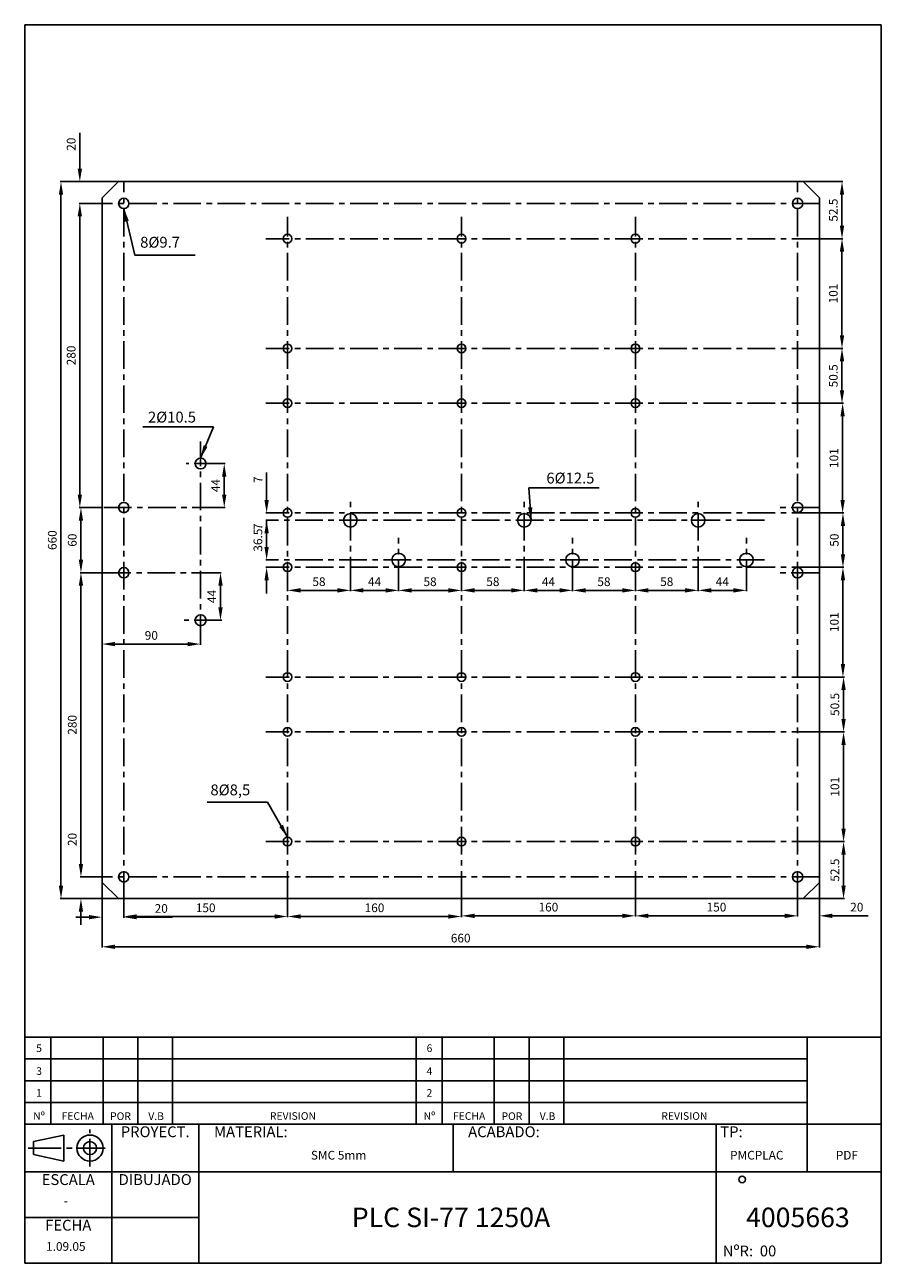
# Model space of a CAD drawing. Extents: x -5616 to 550, y -1507 to 1801.
# Drawn here: x -4615 to -4418, y -296 to -11 of the extents above; entities that cross this region are included whole.
import ezdxf
from ezdxf.enums import TextEntityAlignment as Align

# ---------------------------------------------------------------- set-up
doc = ezdxf.new("R2010")
doc.units = 0
doc.header["$MEASUREMENT"] = 0
doc.header["$PDSIZE"] = -1
doc.linetypes.add('CENTER', pattern=[10.16, 6.35, -1.27, 1.27, -1.27])
doc.layers.get('0').update_dxf_attribs({"linetype": 'CONTINUOUS'})
doc.layers.get('DEFPOINTS').update_dxf_attribs({"linetype": 'CONTINUOUS'})
for name, color, linetype in [('COTES', 2, 'CONTINUOUS'), ('DIBUIX', 7, 'CONTINUOUS'), ('EIXOS', 3, 'CENTER')]:
    doc.layers.add(name, color=color, linetype=linetype)
doc.styles.add('ROMANS', font='romans')
doc.dimstyles.get("Standard").update_dxf_attribs({"dimtxt": 0.18, "dimasz": 0.18, "dimexe": 0.18, "dimexo": 0.0625, "dimgap": 0.09, "dimtad": 0, "dimtih": 1, "dimtoh": 1, "dimdec": 4, "dimzin": 0, "dimtxsty": 'STANDARD', "dimcen": 0.09, "dimazin": 3, "dimtfac": 1, "dimtdec": 4, "dimtofl": 0, "dimtmove": 0, "dimatfit": 3, "dimtolj": 1, "dimtzin": 0})

# ---------------------------------------------------------------- blocks, each defined once
blk = doc.blocks.new('*D129')
at = {"color": 0, "linetype": 'BYBLOCK'}
for p, q in [((-4432.29, -98.47), (-4426.82, -98.47)), ((-4427, -120.72), (-4427, -101.47)), ((-4432.29, -123.72), (-4426.82, -123.72))]:
    blk.add_line(p, q, dxfattribs=at)
for points in [[(-4427.5, -101.47), (-4426.5, -101.47), (-4427, -98.47)], [(-4427.5, -120.72), (-4426.5, -120.72), (-4427, -123.72)]]:
    blk.add_solid(points, dxfattribs=at)
at = {"layer": 'DEFPOINTS', "color": 0, "linetype": 'BYBLOCK'}
for p in [(-4432.35, -98.47), (-4427, -98.47), (-4432.35, -123.72)]:
    blk.add_point(p, dxfattribs=at)
at = {"color": 0, "linetype": 'BYBLOCK', "insert": (-4429, -111.1), "char_height": 2, "attachment_point": 5, "rotation": 90, "style": 'ROMANS'}
blk.add_mtext('\\A1;101', dxfattribs=at)
blk = doc.blocks.new('*D122')
at = {"color": 0, "linetype": 'BYBLOCK'}
for p, q in [((-4569.74, -112.35), (-4569.06, -112.35)), ((-4569.24, -119.47), (-4569.24, -115.35)), ((-4570.19, -122.47), (-4569.06, -122.47))]:
    blk.add_line(p, q, dxfattribs=at)
for points in [[(-4569.74, -115.35), (-4568.74, -115.35), (-4569.24, -112.35)], [(-4569.74, -119.47), (-4568.74, -119.47), (-4569.24, -122.47)]]:
    blk.add_solid(points, dxfattribs=at)
at = {"layer": 'DEFPOINTS', "color": 0, "linetype": 'BYBLOCK'}
for p in [(-4569.8, -112.35), (-4569.24, -112.35), (-4570.25, -122.47)]:
    blk.add_point(p, dxfattribs=at)
at = {"color": 0, "linetype": 'BYBLOCK', "insert": (-4571.24, -117.41), "char_height": 2, "attachment_point": 5, "rotation": 90, "style": 'ROMANS'}
blk.add_mtext('\\A1;44', dxfattribs=at)
blk = doc.blocks.new('*D120')
at = {"color": 0, "linetype": 'BYBLOCK'}
for p, q in [((-4593.66, -47.47), (-4606.97, -47.47)), ((-4606.79, -209.47), (-4606.79, -50.47)), ((-4593.66, -212.47), (-4606.97, -212.47))]:
    blk.add_line(p, q, dxfattribs=at)
for points in [[(-4607.29, -50.47), (-4606.29, -50.47), (-4606.79, -47.47)], [(-4607.29, -209.47), (-4606.29, -209.47), (-4606.79, -212.47)]]:
    blk.add_solid(points, dxfattribs=at)
at = {"layer": 'DEFPOINTS', "color": 0, "linetype": 'BYBLOCK'}
for p in [(-4606.79, -47.47), (-4593.6, -47.47), (-4593.6, -212.47)]:
    blk.add_point(p, dxfattribs=at)
at = {"color": 0, "linetype": 'BYBLOCK', "insert": (-4608.79, -129.97), "char_height": 2, "attachment_point": 5, "rotation": 90, "style": 'ROMANS'}
blk.add_mtext('\\A1;660', dxfattribs=at)
blk = doc.blocks.new('*D118')
at = {"color": 0, "linetype": 'BYBLOCK'}
for p, q in [((-4597.41, -52.47), (-4602.63, -52.47)), ((-4602.45, -119.47), (-4602.45, -55.47)), ((-4597.41, -122.47), (-4602.63, -122.47))]:
    blk.add_line(p, q, dxfattribs=at)
for points in [[(-4602.95, -55.47), (-4601.95, -55.47), (-4602.45, -52.47)], [(-4602.95, -119.47), (-4601.95, -119.47), (-4602.45, -122.47)]]:
    blk.add_solid(points, dxfattribs=at)
at = {"layer": 'DEFPOINTS', "color": 0, "linetype": 'BYBLOCK'}
for p in [(-4602.45, -52.47), (-4597.35, -52.47), (-4597.35, -122.47)]:
    blk.add_point(p, dxfattribs=at)
at = {"color": 0, "linetype": 'BYBLOCK', "insert": (-4604.45, -87.47), "char_height": 2, "attachment_point": 5, "rotation": 90, "style": 'ROMANS'}
blk.add_mtext('\\A1;280', dxfattribs=at)
blk = doc.blocks.new('*D124')
at = {"color": 0, "linetype": 'BYBLOCK'}
for p, q in [((-4432.29, -199.35), (-4426.6, -199.35)), ((-4426.78, -209.47), (-4426.78, -202.35)), ((-4436.04, -212.47), (-4426.6, -212.47))]:
    blk.add_line(p, q, dxfattribs=at)
for points in [[(-4427.28, -202.35), (-4426.28, -202.35), (-4426.78, -199.35)], [(-4427.28, -209.47), (-4426.28, -209.47), (-4426.78, -212.47)]]:
    blk.add_solid(points, dxfattribs=at)
at = {"layer": 'DEFPOINTS', "color": 0, "linetype": 'BYBLOCK'}
for p in [(-4432.35, -199.35), (-4426.78, -199.35), (-4436.1, -212.47)]:
    blk.add_point(p, dxfattribs=at)
at = {"color": 0, "linetype": 'BYBLOCK', "insert": (-4428.78, -205.91), "char_height": 2, "attachment_point": 5, "rotation": 90, "style": 'ROMANS'}
blk.add_mtext('\\A1;52.5', dxfattribs=at)
blk = doc.blocks.new('*D114')
at = {"color": 0, "linetype": 'BYBLOCK'}
for p, q in [((-4597.35, -208.78), (-4597.35, -223.73)), ((-4432.35, -208.78), (-4432.35, -223.73)), ((-4435.35, -223.55), (-4594.35, -223.55))]:
    blk.add_line(p, q, dxfattribs=at)
for points in [[(-4594.35, -223.05), (-4594.35, -224.05), (-4597.35, -223.55)], [(-4435.35, -223.05), (-4435.35, -224.05), (-4432.35, -223.55)]]:
    blk.add_solid(points, dxfattribs=at)
at = {"layer": 'DEFPOINTS', "color": 0, "linetype": 'BYBLOCK'}
for p in [(-4597.35, -208.72), (-4432.35, -208.72), (-4597.35, -223.55)]:
    blk.add_point(p, dxfattribs=at)
at = {"color": 0, "linetype": 'BYBLOCK', "insert": (-4514.85, -221.55), "char_height": 2, "attachment_point": 5, "style": 'ROMANS'}
blk.add_mtext('\\A1;660', dxfattribs=at)
blk = doc.blocks.new('*D113')
at = {"color": 0, "linetype": 'BYBLOCK'}
for p, q in [((-4432.35, -208.78), (-4432.35, -216.61)), ((-4437.35, -212.53), (-4437.35, -216.61)), ((-4440.35, -216.43), (-4443.35, -216.43)), ((-4429.35, -216.43), (-4421.11, -216.43))]:
    blk.add_line(p, q, dxfattribs=at)
for points in [[(-4440.35, -215.93), (-4440.35, -216.93), (-4437.35, -216.43)], [(-4429.35, -215.93), (-4429.35, -216.93), (-4432.35, -216.43)]]:
    blk.add_solid(points, dxfattribs=at)
at = {"layer": 'DEFPOINTS', "color": 0, "linetype": 'BYBLOCK'}
for p in [(-4432.35, -208.72), (-4437.35, -212.47), (-4432.35, -216.43)]:
    blk.add_point(p, dxfattribs=at)
at = {"color": 0, "linetype": 'BYBLOCK', "insert": (-4423.73, -214.43), "char_height": 2, "attachment_point": 5, "style": 'ROMANS'}
blk.add_mtext('\\A1;20', dxfattribs=at)
blk = doc.blocks.new('*D137')
at = {"color": 0, "linetype": 'BYBLOCK'}
for p, q in [((-4554.67, -137.28), (-4554.67, -141.71)), ((-4551.67, -141.53), (-4543.22, -141.53)), ((-4540.22, -140.24), (-4540.22, -141.71))]:
    blk.add_line(p, q, dxfattribs=at)
for points in [[(-4551.67, -141.03), (-4551.67, -142.03), (-4554.67, -141.53)], [(-4543.22, -141.03), (-4543.22, -142.03), (-4540.22, -141.53)]]:
    blk.add_solid(points, dxfattribs=at)
at = {"layer": 'DEFPOINTS', "color": 0, "linetype": 'BYBLOCK'}
for p in [(-4554.67, -137.22), (-4540.22, -140.18), (-4540.22, -141.53)]:
    blk.add_point(p, dxfattribs=at)
at = {"color": 0, "linetype": 'BYBLOCK', "insert": (-4547.45, -139.53), "char_height": 2, "attachment_point": 5, "style": 'ROMANS'}
blk.add_mtext('\\A1;58', dxfattribs=at)
blk = doc.blocks.new('*D110')
at = {"color": 0, "linetype": 'BYBLOCK'}
for p, q in [((-4554.67, -212.53), (-4554.67, -216.76)), ((-4514.67, -212.53), (-4514.67, -216.76)), ((-4551.67, -216.58), (-4517.67, -216.58))]:
    blk.add_line(p, q, dxfattribs=at)
for points in [[(-4551.67, -216.08), (-4551.67, -217.08), (-4554.67, -216.58)], [(-4517.67, -216.08), (-4517.67, -217.08), (-4514.67, -216.58)]]:
    blk.add_solid(points, dxfattribs=at)
at = {"layer": 'DEFPOINTS', "color": 0, "linetype": 'BYBLOCK'}
for p in [(-4554.67, -212.47), (-4514.67, -212.47), (-4514.67, -216.58)]:
    blk.add_point(p, dxfattribs=at)
at = {"color": 0, "linetype": 'BYBLOCK', "insert": (-4534.67, -214.58), "char_height": 2, "attachment_point": 5, "style": 'ROMANS'}
blk.add_mtext('\\A1;160', dxfattribs=at)
blk = doc.blocks.new('*D116')
at = {"color": 0, "linetype": 'BYBLOCK'}
for p, q in [((-4597.41, -137.47), (-4602.38, -137.47)), ((-4602.2, -204.47), (-4602.2, -140.47)), ((-4597.41, -207.47), (-4602.38, -207.47))]:
    blk.add_line(p, q, dxfattribs=at)
for points in [[(-4602.7, -140.47), (-4601.7, -140.47), (-4602.2, -137.47)], [(-4602.7, -204.47), (-4601.7, -204.47), (-4602.2, -207.47)]]:
    blk.add_solid(points, dxfattribs=at)
at = {"layer": 'DEFPOINTS', "color": 0, "linetype": 'BYBLOCK'}
for p in [(-4602.2, -137.47), (-4597.35, -137.47), (-4597.35, -207.47)]:
    blk.add_point(p, dxfattribs=at)
at = {"color": 0, "linetype": 'BYBLOCK', "insert": (-4604.2, -172.47), "char_height": 2, "attachment_point": 5, "rotation": 90, "style": 'ROMANS'}
blk.add_mtext('\\A1;280', dxfattribs=at)
blk = doc.blocks.new('*D109')
at = {"color": 0, "linetype": 'BYBLOCK'}
for p, q in [((-4592.35, -212.53), (-4592.35, -216.76)), ((-4554.67, -212.53), (-4554.67, -216.76)), ((-4589.35, -216.58), (-4557.67, -216.58))]:
    blk.add_line(p, q, dxfattribs=at)
for points in [[(-4589.35, -216.08), (-4589.35, -217.08), (-4592.35, -216.58)], [(-4557.67, -216.08), (-4557.67, -217.08), (-4554.67, -216.58)]]:
    blk.add_solid(points, dxfattribs=at)
at = {"layer": 'DEFPOINTS', "color": 0, "linetype": 'BYBLOCK'}
for p in [(-4592.35, -212.47), (-4554.67, -212.47), (-4554.67, -216.58)]:
    blk.add_point(p, dxfattribs=at)
at = {"color": 0, "linetype": 'BYBLOCK', "insert": (-4573.51, -214.58), "char_height": 2, "attachment_point": 5, "style": 'ROMANS'}
blk.add_mtext('\\A1;150', dxfattribs=at)
blk = doc.blocks.new('*D115')
at = {"color": 0, "linetype": 'BYBLOCK'}
for p, q in [((-4602.2, -204.47), (-4602.2, -196.23)), ((-4597.41, -207.47), (-4602.38, -207.47)), ((-4593.66, -212.47), (-4602.38, -212.47)), ((-4602.2, -215.47), (-4602.2, -218.47))]:
    blk.add_line(p, q, dxfattribs=at)
for points in [[(-4602.7, -204.47), (-4601.7, -204.47), (-4602.2, -207.47)], [(-4602.7, -215.47), (-4601.7, -215.47), (-4602.2, -212.47)]]:
    blk.add_solid(points, dxfattribs=at)
at = {"layer": 'DEFPOINTS', "color": 0, "linetype": 'BYBLOCK'}
for p in [(-4602.2, -207.47), (-4597.35, -207.47), (-4593.6, -212.47)]:
    blk.add_point(p, dxfattribs=at)
at = {"color": 0, "linetype": 'BYBLOCK', "insert": (-4604.2, -198.85), "char_height": 2, "attachment_point": 5, "rotation": 90, "style": 'ROMANS'}
blk.add_mtext('\\A1;20', dxfattribs=at)
blk = doc.blocks.new('*D108')
at = {"color": 0, "linetype": 'BYBLOCK'}
for p, q in [((-4597.35, -208.78), (-4597.35, -216.91)), ((-4592.35, -212.53), (-4592.35, -216.91)), ((-4600.35, -216.73), (-4603.35, -216.73)), ((-4589.35, -216.73), (-4581.11, -216.73))]:
    blk.add_line(p, q, dxfattribs=at)
for points in [[(-4600.35, -216.23), (-4600.35, -217.23), (-4597.35, -216.73)], [(-4589.35, -216.23), (-4589.35, -217.23), (-4592.35, -216.73)]]:
    blk.add_solid(points, dxfattribs=at)
at = {"layer": 'DEFPOINTS', "color": 0, "linetype": 'BYBLOCK'}
for p in [(-4597.35, -208.72), (-4592.35, -212.47), (-4592.35, -216.73)]:
    blk.add_point(p, dxfattribs=at)
at = {"color": 0, "linetype": 'BYBLOCK', "insert": (-4583.73, -214.73), "char_height": 2, "attachment_point": 5, "style": 'ROMANS'}
blk.add_mtext('\\A1;20', dxfattribs=at)
blk = doc.blocks.new('*D123')
at = {"color": 0, "linetype": 'BYBLOCK'}
for p, q in [((-4597.35, -137.53), (-4597.35, -154.07)), ((-4594.35, -153.89), (-4577.67, -153.89)), ((-4574.67, -153.64), (-4574.67, -154.07))]:
    blk.add_line(p, q, dxfattribs=at)
for points in [[(-4594.35, -153.39), (-4594.35, -154.39), (-4597.35, -153.89)], [(-4577.67, -153.39), (-4577.67, -154.39), (-4574.67, -153.89)]]:
    blk.add_solid(points, dxfattribs=at)
at = {"layer": 'DEFPOINTS', "color": 0, "linetype": 'BYBLOCK'}
for p in [(-4597.35, -137.47), (-4574.67, -153.58), (-4574.67, -153.89)]:
    blk.add_point(p, dxfattribs=at)
at = {"color": 0, "linetype": 'BYBLOCK', "insert": (-4586.01, -151.89), "char_height": 2, "attachment_point": 5, "style": 'ROMANS'}
blk.add_mtext('\\A1;90', dxfattribs=at)
blk = doc.blocks.new('*D121')
at = {"color": 0, "linetype": 'BYBLOCK'}
for p, q in [((-4570.33, -137.47), (-4569.92, -137.47)), ((-4570.1, -145.41), (-4570.1, -140.47)), ((-4569.86, -148.41), (-4570.28, -148.41))]:
    blk.add_line(p, q, dxfattribs=at)
for points in [[(-4570.6, -140.47), (-4569.6, -140.47), (-4570.1, -137.47)], [(-4570.6, -145.41), (-4569.6, -145.41), (-4570.1, -148.41)]]:
    blk.add_solid(points, dxfattribs=at)
at = {"layer": 'DEFPOINTS', "color": 0, "linetype": 'BYBLOCK'}
for p in [(-4570.39, -137.47), (-4570.1, -137.47), (-4569.8, -148.41)]:
    blk.add_point(p, dxfattribs=at)
at = {"color": 0, "linetype": 'BYBLOCK', "insert": (-4572.1, -142.94), "char_height": 2, "attachment_point": 5, "rotation": 90, "style": 'ROMANS'}
blk.add_mtext('\\A1;44', dxfattribs=at)
blk = doc.blocks.new('*D117')
at = {"color": 0, "linetype": 'BYBLOCK'}
for p, q in [((-4597.41, -122.47), (-4602.38, -122.47)), ((-4602.2, -134.47), (-4602.2, -125.47)), ((-4597.41, -137.47), (-4602.38, -137.47))]:
    blk.add_line(p, q, dxfattribs=at)
for points in [[(-4602.7, -125.47), (-4601.7, -125.47), (-4602.2, -122.47)], [(-4602.7, -134.47), (-4601.7, -134.47), (-4602.2, -137.47)]]:
    blk.add_solid(points, dxfattribs=at)
at = {"layer": 'DEFPOINTS', "color": 0, "linetype": 'BYBLOCK'}
for p in [(-4602.2, -122.47), (-4597.35, -122.47), (-4597.35, -137.47)]:
    blk.add_point(p, dxfattribs=at)
at = {"color": 0, "linetype": 'BYBLOCK', "insert": (-4604.2, -129.97), "char_height": 2, "attachment_point": 5, "rotation": 90, "style": 'ROMANS'}
blk.add_mtext('\\A1;60', dxfattribs=at)
blk = doc.blocks.new('*D134')
at = {"color": 0, "linetype": 'BYBLOCK'}
for p, q in [((-4557.43, -125.41), (-4559.67, -125.41)), ((-4559.49, -131.53), (-4559.49, -128.41)), ((-4556.95, -134.53), (-4559.67, -134.53))]:
    blk.add_line(p, q, dxfattribs=at)
for points in [[(-4559.99, -128.41), (-4558.99, -128.41), (-4559.49, -125.41)], [(-4559.99, -131.53), (-4558.99, -131.53), (-4559.49, -134.53)]]:
    blk.add_solid(points, dxfattribs=at)
at = {"layer": 'DEFPOINTS', "color": 0, "linetype": 'BYBLOCK'}
for p in [(-4559.49, -125.41), (-4557.37, -125.41), (-4556.89, -134.53)]:
    blk.add_point(p, dxfattribs=at)
at = {"color": 0, "linetype": 'BYBLOCK', "insert": (-4561.49, -129.97), "char_height": 2, "attachment_point": 5, "rotation": 90, "style": 'ROMANS'}
blk.add_mtext('\\A1;36.5', dxfattribs=at)
blk = doc.blocks.new('*D133')
at = {"color": 0, "linetype": 'BYBLOCK'}
for p, q in [((-4559.49, -131.53), (-4559.49, -125.2)), ((-4556.95, -134.53), (-4559.67, -134.53)), ((-4557, -136.22), (-4559.67, -136.22)), ((-4559.49, -139.22), (-4559.49, -142.22))]:
    blk.add_line(p, q, dxfattribs=at)
for points in [[(-4559.99, -131.53), (-4558.99, -131.53), (-4559.49, -134.53)], [(-4559.99, -139.22), (-4558.99, -139.22), (-4559.49, -136.22)]]:
    blk.add_solid(points, dxfattribs=at)
at = {"layer": 'DEFPOINTS', "color": 0, "linetype": 'BYBLOCK'}
for p in [(-4559.49, -134.53), (-4556.94, -136.22), (-4556.89, -134.53)]:
    blk.add_point(p, dxfattribs=at)
at = {"color": 0, "linetype": 'BYBLOCK', "insert": (-4561.49, -126.87), "char_height": 2, "attachment_point": 5, "rotation": 90, "style": 'ROMANS'}
blk.add_mtext('\\A1;7', dxfattribs=at)
blk = doc.blocks.new('*D135')
at = {"color": 0, "linetype": 'BYBLOCK'}
for p, q in [((-4559.49, -120.72), (-4559.49, -114.39)), ((-4557.38, -123.72), (-4559.67, -123.72)), ((-4557.43, -125.41), (-4559.67, -125.41)), ((-4559.49, -128.41), (-4559.49, -131.41))]:
    blk.add_line(p, q, dxfattribs=at)
for points in [[(-4559.99, -120.72), (-4558.99, -120.72), (-4559.49, -123.72)], [(-4559.99, -128.41), (-4558.99, -128.41), (-4559.49, -125.41)]]:
    blk.add_solid(points, dxfattribs=at)
at = {"layer": 'DEFPOINTS', "color": 0, "linetype": 'BYBLOCK'}
for p in [(-4559.49, -123.72), (-4557.32, -123.72), (-4557.37, -125.41)]:
    blk.add_point(p, dxfattribs=at)
at = {"color": 0, "linetype": 'BYBLOCK', "insert": (-4561.49, -116.05), "char_height": 2, "attachment_point": 5, "rotation": 90, "style": 'ROMANS'}
blk.add_mtext('\\A1;7', dxfattribs=at)
blk = doc.blocks.new('*D111')
at = {"color": 0, "linetype": 'BYBLOCK'}
for p, q in [((-4514.67, -212.53), (-4514.67, -216.61)), ((-4474.67, -212.53), (-4474.67, -216.61)), ((-4511.67, -216.43), (-4477.67, -216.43))]:
    blk.add_line(p, q, dxfattribs=at)
for points in [[(-4511.67, -215.93), (-4511.67, -216.93), (-4514.67, -216.43)], [(-4477.67, -215.93), (-4477.67, -216.93), (-4474.67, -216.43)]]:
    blk.add_solid(points, dxfattribs=at)
at = {"layer": 'DEFPOINTS', "color": 0, "linetype": 'BYBLOCK'}
for p in [(-4514.67, -212.47), (-4474.67, -212.47), (-4474.67, -216.43)]:
    blk.add_point(p, dxfattribs=at)
at = {"color": 0, "linetype": 'BYBLOCK', "insert": (-4494.67, -214.43), "char_height": 2, "attachment_point": 5, "style": 'ROMANS'}
blk.add_mtext('\\A1;160', dxfattribs=at)
blk = doc.blocks.new('*D112')
at = {"color": 0, "linetype": 'BYBLOCK'}
for p, q in [((-4474.67, -212.53), (-4474.67, -216.61)), ((-4437.35, -212.53), (-4437.35, -216.61)), ((-4471.67, -216.43), (-4440.35, -216.43))]:
    blk.add_line(p, q, dxfattribs=at)
for points in [[(-4471.67, -215.93), (-4471.67, -216.93), (-4474.67, -216.43)], [(-4440.35, -215.93), (-4440.35, -216.93), (-4437.35, -216.43)]]:
    blk.add_solid(points, dxfattribs=at)
at = {"layer": 'DEFPOINTS', "color": 0, "linetype": 'BYBLOCK'}
for p in [(-4474.67, -212.47), (-4437.35, -212.47), (-4437.35, -216.43)]:
    blk.add_point(p, dxfattribs=at)
at = {"color": 0, "linetype": 'BYBLOCK', "insert": (-4456.01, -214.43), "char_height": 2, "attachment_point": 5, "style": 'ROMANS'}
blk.add_mtext('\\A1;150', dxfattribs=at)
blk = doc.blocks.new('*D140')
at = {"color": 0, "linetype": 'BYBLOCK'}
for p, q in [((-4500.22, -140.24), (-4500.22, -141.71)), ((-4497.22, -141.53), (-4492.12, -141.53)), ((-4489.12, -140.93), (-4489.12, -141.71))]:
    blk.add_line(p, q, dxfattribs=at)
for points in [[(-4497.22, -141.03), (-4497.22, -142.03), (-4500.22, -141.53)], [(-4492.12, -141.03), (-4492.12, -142.03), (-4489.12, -141.53)]]:
    blk.add_solid(points, dxfattribs=at)
at = {"layer": 'DEFPOINTS', "color": 0, "linetype": 'BYBLOCK'}
for p in [(-4500.22, -140.18), (-4489.12, -140.87), (-4489.12, -141.53)]:
    blk.add_point(p, dxfattribs=at)
at = {"color": 0, "linetype": 'BYBLOCK', "insert": (-4494.67, -139.53), "char_height": 2, "attachment_point": 5, "style": 'ROMANS'}
blk.add_mtext('\\A1;44', dxfattribs=at)
blk = doc.blocks.new('*D138')
at = {"color": 0, "linetype": 'BYBLOCK'}
for p, q in [((-4514.67, -137.28), (-4514.67, -141.72)), ((-4529.12, -140.93), (-4529.12, -141.72)), ((-4526.12, -141.54), (-4517.67, -141.54))]:
    blk.add_line(p, q, dxfattribs=at)
for points in [[(-4526.12, -141.04), (-4526.12, -142.04), (-4529.12, -141.54)], [(-4517.67, -141.04), (-4517.67, -142.04), (-4514.67, -141.54)]]:
    blk.add_solid(points, dxfattribs=at)
at = {"layer": 'DEFPOINTS', "color": 0, "linetype": 'BYBLOCK'}
for p in [(-4514.67, -137.22), (-4529.12, -140.87), (-4514.67, -141.54)]:
    blk.add_point(p, dxfattribs=at)
at = {"color": 0, "linetype": 'BYBLOCK', "insert": (-4521.9, -139.54), "char_height": 2, "attachment_point": 5, "style": 'ROMANS'}
blk.add_mtext('\\A1;58', dxfattribs=at)
blk = doc.blocks.new('*D136')
at = {"color": 0, "linetype": 'BYBLOCK'}
for p, q in [((-4540.22, -140.24), (-4540.22, -141.71)), ((-4537.22, -141.53), (-4532.12, -141.53)), ((-4529.12, -140.93), (-4529.12, -141.71))]:
    blk.add_line(p, q, dxfattribs=at)
for points in [[(-4537.22, -141.03), (-4537.22, -142.03), (-4540.22, -141.53)], [(-4532.12, -141.03), (-4532.12, -142.03), (-4529.12, -141.53)]]:
    blk.add_solid(points, dxfattribs=at)
at = {"layer": 'DEFPOINTS', "color": 0, "linetype": 'BYBLOCK'}
for p in [(-4540.22, -140.18), (-4529.12, -140.87), (-4529.12, -141.53)]:
    blk.add_point(p, dxfattribs=at)
at = {"color": 0, "linetype": 'BYBLOCK', "insert": (-4534.67, -139.53), "char_height": 2, "attachment_point": 5, "style": 'ROMANS'}
blk.add_mtext('\\A1;44', dxfattribs=at)
blk = doc.blocks.new('*D141')
at = {"color": 0, "linetype": 'BYBLOCK'}
for p, q in [((-4514.67, -137.28), (-4514.67, -141.71)), ((-4511.67, -141.53), (-4503.22, -141.53)), ((-4500.22, -140.24), (-4500.22, -141.71))]:
    blk.add_line(p, q, dxfattribs=at)
for points in [[(-4511.67, -141.03), (-4511.67, -142.03), (-4514.67, -141.53)], [(-4503.22, -141.03), (-4503.22, -142.03), (-4500.22, -141.53)]]:
    blk.add_solid(points, dxfattribs=at)
at = {"layer": 'DEFPOINTS', "color": 0, "linetype": 'BYBLOCK'}
for p in [(-4514.67, -137.22), (-4500.22, -140.18), (-4500.22, -141.53)]:
    blk.add_point(p, dxfattribs=at)
at = {"color": 0, "linetype": 'BYBLOCK', "insert": (-4507.45, -139.53), "char_height": 2, "attachment_point": 5, "style": 'ROMANS'}
blk.add_mtext('\\A1;58', dxfattribs=at)
blk = doc.blocks.new('*D143')
at = {"color": 0, "linetype": 'BYBLOCK'}
for p, q in [((-4474.67, -137.28), (-4474.67, -141.71)), ((-4471.67, -141.53), (-4463.22, -141.53)), ((-4460.22, -140.24), (-4460.22, -141.71))]:
    blk.add_line(p, q, dxfattribs=at)
for points in [[(-4471.67, -141.03), (-4471.67, -142.03), (-4474.67, -141.53)], [(-4463.22, -141.03), (-4463.22, -142.03), (-4460.22, -141.53)]]:
    blk.add_solid(points, dxfattribs=at)
at = {"layer": 'DEFPOINTS', "color": 0, "linetype": 'BYBLOCK'}
for p in [(-4474.67, -137.22), (-4460.22, -140.18), (-4460.22, -141.53)]:
    blk.add_point(p, dxfattribs=at)
at = {"color": 0, "linetype": 'BYBLOCK', "insert": (-4467.45, -139.53), "char_height": 2, "attachment_point": 5, "style": 'ROMANS'}
blk.add_mtext('\\A1;58', dxfattribs=at)
blk = doc.blocks.new('*D139')
at = {"color": 0, "linetype": 'BYBLOCK'}
for p, q in [((-4474.67, -137.28), (-4474.67, -141.72)), ((-4489.12, -140.93), (-4489.12, -141.72)), ((-4486.12, -141.54), (-4477.67, -141.54))]:
    blk.add_line(p, q, dxfattribs=at)
for points in [[(-4486.12, -141.04), (-4486.12, -142.04), (-4489.12, -141.54)], [(-4477.67, -141.04), (-4477.67, -142.04), (-4474.67, -141.54)]]:
    blk.add_solid(points, dxfattribs=at)
at = {"layer": 'DEFPOINTS', "color": 0, "linetype": 'BYBLOCK'}
for p in [(-4474.67, -137.22), (-4489.12, -140.87), (-4474.67, -141.54)]:
    blk.add_point(p, dxfattribs=at)
at = {"color": 0, "linetype": 'BYBLOCK', "insert": (-4481.9, -139.54), "char_height": 2, "attachment_point": 5, "style": 'ROMANS'}
blk.add_mtext('\\A1;58', dxfattribs=at)
blk = doc.blocks.new('*D142')
at = {"color": 0, "linetype": 'BYBLOCK'}
for p, q in [((-4460.22, -140.24), (-4460.22, -141.71)), ((-4457.22, -141.53), (-4452.12, -141.53)), ((-4449.12, -140.93), (-4449.12, -141.71))]:
    blk.add_line(p, q, dxfattribs=at)
for points in [[(-4457.22, -141.03), (-4457.22, -142.03), (-4460.22, -141.53)], [(-4452.12, -141.03), (-4452.12, -142.03), (-4449.12, -141.53)]]:
    blk.add_solid(points, dxfattribs=at)
at = {"layer": 'DEFPOINTS', "color": 0, "linetype": 'BYBLOCK'}
for p in [(-4460.22, -140.18), (-4449.12, -140.87), (-4449.12, -141.53)]:
    blk.add_point(p, dxfattribs=at)
at = {"color": 0, "linetype": 'BYBLOCK', "insert": (-4454.67, -139.53), "char_height": 2, "attachment_point": 5, "style": 'ROMANS'}
blk.add_mtext('\\A1;44', dxfattribs=at)
blk = doc.blocks.new('*D125')
at = {"color": 0, "linetype": 'BYBLOCK'}
for p, q in [((-4432.29, -174.1), (-4426.6, -174.1)), ((-4426.78, -196.35), (-4426.78, -177.1)), ((-4432.29, -199.35), (-4426.6, -199.35))]:
    blk.add_line(p, q, dxfattribs=at)
for points in [[(-4427.28, -177.1), (-4426.28, -177.1), (-4426.78, -174.1)], [(-4427.28, -196.35), (-4426.28, -196.35), (-4426.78, -199.35)]]:
    blk.add_solid(points, dxfattribs=at)
at = {"layer": 'DEFPOINTS', "color": 0, "linetype": 'BYBLOCK'}
for p in [(-4432.35, -174.1), (-4426.78, -174.1), (-4432.35, -199.35)]:
    blk.add_point(p, dxfattribs=at)
at = {"color": 0, "linetype": 'BYBLOCK', "insert": (-4428.78, -186.72), "char_height": 2, "attachment_point": 5, "rotation": 90, "style": 'ROMANS'}
blk.add_mtext('\\A1;101', dxfattribs=at)
blk = doc.blocks.new('*D127')
at = {"color": 0, "linetype": 'BYBLOCK'}
for p, q in [((-4432.29, -136.22), (-4426.74, -136.22)), ((-4426.92, -158.47), (-4426.92, -139.22)), ((-4432.29, -161.47), (-4426.74, -161.47))]:
    blk.add_line(p, q, dxfattribs=at)
for points in [[(-4427.42, -139.22), (-4426.42, -139.22), (-4426.92, -136.22)], [(-4427.42, -158.47), (-4426.42, -158.47), (-4426.92, -161.47)]]:
    blk.add_solid(points, dxfattribs=at)
at = {"layer": 'DEFPOINTS', "color": 0, "linetype": 'BYBLOCK'}
for p in [(-4432.35, -136.22), (-4426.92, -136.22), (-4432.35, -161.47)]:
    blk.add_point(p, dxfattribs=at)
at = {"color": 0, "linetype": 'BYBLOCK', "insert": (-4428.92, -148.85), "char_height": 2, "attachment_point": 5, "rotation": 90, "style": 'ROMANS'}
blk.add_mtext('\\A1;101', dxfattribs=at)
blk = doc.blocks.new('*D126')
at = {"color": 0, "linetype": 'BYBLOCK'}
for p, q in [((-4432.29, -161.47), (-4426.6, -161.47)), ((-4426.78, -171.1), (-4426.78, -164.47)), ((-4432.29, -174.1), (-4426.6, -174.1))]:
    blk.add_line(p, q, dxfattribs=at)
for points in [[(-4427.28, -164.47), (-4426.28, -164.47), (-4426.78, -161.47)], [(-4427.28, -171.1), (-4426.28, -171.1), (-4426.78, -174.1)]]:
    blk.add_solid(points, dxfattribs=at)
at = {"layer": 'DEFPOINTS', "color": 0, "linetype": 'BYBLOCK'}
for p in [(-4432.35, -161.47), (-4426.78, -161.47), (-4432.35, -174.1)]:
    blk.add_point(p, dxfattribs=at)
at = {"color": 0, "linetype": 'BYBLOCK', "insert": (-4428.78, -167.78), "char_height": 2, "attachment_point": 5, "rotation": 90, "style": 'ROMANS'}
blk.add_mtext('\\A1;50.5', dxfattribs=at)
blk = doc.blocks.new('*D128')
at = {"color": 0, "linetype": 'BYBLOCK'}
for p, q in [((-4432.29, -123.72), (-4426.74, -123.72)), ((-4426.92, -133.22), (-4426.92, -126.72)), ((-4432.29, -136.22), (-4426.74, -136.22))]:
    blk.add_line(p, q, dxfattribs=at)
for points in [[(-4427.42, -126.72), (-4426.42, -126.72), (-4426.92, -123.72)], [(-4427.42, -133.22), (-4426.42, -133.22), (-4426.92, -136.22)]]:
    blk.add_solid(points, dxfattribs=at)
at = {"layer": 'DEFPOINTS', "color": 0, "linetype": 'BYBLOCK'}
for p in [(-4432.35, -123.72), (-4426.92, -123.72), (-4432.35, -136.22)]:
    blk.add_point(p, dxfattribs=at)
at = {"color": 0, "linetype": 'BYBLOCK', "insert": (-4428.92, -129.97), "char_height": 2, "attachment_point": 5, "rotation": 90, "style": 'ROMANS'}
blk.add_mtext('\\A1;50', dxfattribs=at)
blk = doc.blocks.new('*D132')
at = {"color": 0, "linetype": 'BYBLOCK'}
for p, q in [((-4436.04, -47.47), (-4426.96, -47.47)), ((-4427.14, -57.6), (-4427.14, -50.47)), ((-4432.29, -60.6), (-4426.96, -60.6))]:
    blk.add_line(p, q, dxfattribs=at)
for points in [[(-4427.64, -50.47), (-4426.64, -50.47), (-4427.14, -47.47)], [(-4427.64, -57.6), (-4426.64, -57.6), (-4427.14, -60.6)]]:
    blk.add_solid(points, dxfattribs=at)
at = {"layer": 'DEFPOINTS', "color": 0, "linetype": 'BYBLOCK'}
for p in [(-4436.1, -47.47), (-4427.14, -47.47), (-4432.35, -60.6)]:
    blk.add_point(p, dxfattribs=at)
at = {"color": 0, "linetype": 'BYBLOCK', "insert": (-4429.14, -54.03), "char_height": 2, "attachment_point": 5, "rotation": 90, "style": 'ROMANS'}
blk.add_mtext('\\A1;52.5', dxfattribs=at)
blk = doc.blocks.new('*D119')
at = {"color": 0, "linetype": 'BYBLOCK'}
for p, q in [((-4602.45, -44.47), (-4602.45, -36.23)), ((-4593.66, -47.47), (-4602.63, -47.47)), ((-4597.42, -52.47), (-4602.63, -52.47)), ((-4602.45, -55.47), (-4602.45, -58.47))]:
    blk.add_line(p, q, dxfattribs=at)
for points in [[(-4602.95, -44.47), (-4601.95, -44.47), (-4602.45, -47.47)], [(-4602.95, -55.47), (-4601.95, -55.47), (-4602.45, -52.47)]]:
    blk.add_solid(points, dxfattribs=at)
at = {"layer": 'DEFPOINTS', "color": 0, "linetype": 'BYBLOCK'}
for p in [(-4602.45, -47.47), (-4593.6, -47.47), (-4597.36, -52.47)]:
    blk.add_point(p, dxfattribs=at)
at = {"color": 0, "linetype": 'BYBLOCK', "insert": (-4604.45, -38.85), "char_height": 2, "attachment_point": 5, "rotation": 90, "style": 'ROMANS'}
blk.add_mtext('\\A1;20', dxfattribs=at)
blk = doc.blocks.new('*D131')
at = {"color": 0, "linetype": 'BYBLOCK'}
for p, q in [((-4432.29, -60.6), (-4426.96, -60.6)), ((-4427.14, -82.85), (-4427.14, -63.6)), ((-4432.29, -85.85), (-4426.96, -85.85))]:
    blk.add_line(p, q, dxfattribs=at)
for points in [[(-4427.64, -63.6), (-4426.64, -63.6), (-4427.14, -60.6)], [(-4427.64, -82.85), (-4426.64, -82.85), (-4427.14, -85.85)]]:
    blk.add_solid(points, dxfattribs=at)
at = {"layer": 'DEFPOINTS', "color": 0, "linetype": 'BYBLOCK'}
for p in [(-4432.35, -60.6), (-4427.14, -60.6), (-4432.35, -85.85)]:
    blk.add_point(p, dxfattribs=at)
at = {"color": 0, "linetype": 'BYBLOCK', "insert": (-4429.14, -73.22), "char_height": 2, "attachment_point": 5, "rotation": 90, "style": 'ROMANS'}
blk.add_mtext('\\A1;101', dxfattribs=at)
blk = doc.blocks.new('*D130')
at = {"color": 0, "linetype": 'BYBLOCK'}
for p, q in [((-4432.29, -85.85), (-4426.96, -85.85)), ((-4427.14, -95.47), (-4427.14, -88.85)), ((-4432.29, -98.47), (-4426.96, -98.47))]:
    blk.add_line(p, q, dxfattribs=at)
for points in [[(-4427.64, -88.85), (-4426.64, -88.85), (-4427.14, -85.85)], [(-4427.64, -95.47), (-4426.64, -95.47), (-4427.14, -98.47)]]:
    blk.add_solid(points, dxfattribs=at)
at = {"layer": 'DEFPOINTS', "color": 0, "linetype": 'BYBLOCK'}
for p in [(-4432.35, -85.85), (-4427.14, -85.85), (-4432.35, -98.47)]:
    blk.add_point(p, dxfattribs=at)
at = {"color": 0, "linetype": 'BYBLOCK', "insert": (-4429.14, -92.16), "char_height": 2, "attachment_point": 5, "rotation": 90, "style": 'ROMANS'}
blk.add_mtext('\\A1;50.5', dxfattribs=at)

msp = doc.modelspace()

# ---------------------------------------------------------------- linework, layer by layer
for p, q in [((-4615.11788, -296.37191), (-4615.11788, -11.37191)), ((-4615.11788, -11.37191), (-4418.11788, -11.37191)), ((-4418.11788, -11.37191), (-4418.11788, -296.37191)), ((-4615.11788, -244.37191), (-4418.11788, -244.37191)), ((-4525.11788, -244.37191), (-4525.11788, -264.37191)), ((-4435.11788, -244.37191), (-4435.11788, -264.37191)), ((-4615.11788, -264.37191), (-4418.11788, -264.37191)), ((-4418.11788, -296.37191), (-4615.11788, -296.37191))]:
    msp.add_line(p, q)
at = {"color": 2}
for p, q in [((-4609.11788, -244.37191), (-4609.11788, -264.37191)), ((-4597.11788, -244.37191), (-4597.11788, -264.37191)), ((-4589.11788, -244.37191), (-4589.11788, -264.37191)), ((-4581.11788, -244.37191), (-4581.11788, -264.37191)), ((-4519.11788, -244.37191), (-4519.11788, -264.37191)), ((-4507.11788, -244.37191), (-4507.11788, -264.37191)), ((-4499.11788, -244.37191), (-4499.11788, -264.37191)), ((-4491.11788, -244.37191), (-4491.11788, -264.37191)), ((-4615.11788, -249.37191), (-4435.11788, -249.37191)), ((-4615.11788, -254.37191), (-4435.11788, -254.37191)), ((-4615.11788, -259.37191), (-4435.11788, -259.37191)), ((-4595.11788, -296.37191), (-4595.11788, -264.37191)), ((-4575.11788, -296.37191), (-4575.11788, -264.37191)), ((-4516.61788, -275.37191), (-4516.61788, -264.37191)), ((-4456.11788, -296.37191), (-4456.11788, -264.37191)), ((-4615.11788, -275.37191), (-4418.11788, -275.37191)), ((-4615.11788, -285.87191), (-4575.11788, -285.87191))]:
    msp.add_line(p, q, dxfattribs=at)
at = {"color": 7}
for p, q in [((-4613.11788, -268.37191), (-4606.11788, -266.87191)), ((-4606.11788, -272.87191), (-4606.11788, -266.87191)), ((-4613.11788, -271.37191), (-4613.11788, -268.37191)), ((-4613.11788, -271.37191), (-4606.11788, -272.87191))]:
    msp.add_line(p, q, dxfattribs=at)
at = {"color": 3, "linetype": 'CENTER'}
for p, q in [((-4600.11788, -274.08435), (-4600.11788, -265.59385)), ((-4613.11788, -269.87191), (-4595.62467, -269.87191))]:
    msp.add_line(p, q, dxfattribs=at)
at = {"color": 3}
msp.add_line((-4613.11788, -269.87191), (-4614.30195, -269.87191), dxfattribs=at)
at = {"color": 7}
for radius in [3, 1.5]:
    msp.add_circle((-4600.11788, -269.87191), radius, dxfattribs=at)
at = {"color": 2}
msp.add_circle((-4450.11909, -277.08426), 0.75, dxfattribs=at)
at = {"layer": 'DIBUIX', "color": 7}
for p, q in [((-4597.3452, -51.22033), (-4593.5952, -47.47033)), ((-4593.5952, -47.47033), (-4436.0952, -47.47033)), ((-4436.0952, -47.47033), (-4432.3452, -51.22033)), ((-4597.3452, -208.72033), (-4597.3452, -51.22033)), ((-4432.3452, -51.22033), (-4432.3452, -208.72033)), ((-4593.5952, -212.47033), (-4597.3452, -208.72033)), ((-4432.3452, -208.72033), (-4436.0952, -212.47033)), ((-4436.0952, -212.47033), (-4593.5952, -212.47033))]:
    msp.add_line(p, q, dxfattribs=at)
at = {"layer": 'DIBUIX', "color": 2}
msp.add_line((-4435.11788, -264.37191), (-4435.11788, -275.37191), dxfattribs=at)
at = {"layer": 'DIBUIX', "color": 7}
for centre, radius in [((-4592.3452, -52.47033), 1.1875), ((-4437.3452, -52.47033), 1.1875), ((-4554.67234, -60.59533), 1), ((-4514.67234, -60.59533), 1), ((-4474.67234, -60.59533), 1), ((-4554.67234, -85.84533), 1), ((-4514.67234, -85.84533), 1), ((-4474.67234, -85.84533), 1), ((-4554.67234, -98.47033), 1), ((-4514.67234, -98.47033), 1), ((-4474.67234, -98.47033), 1), ((-4574.67234, -112.34533), 1.25), ((-4592.3452, -122.47033), 1.1875), ((-4437.3452, -122.47033), 1.1875), ((-4554.67234, -123.72033), 1), ((-4540.22234, -125.40783), 1.5625), ((-4514.67234, -123.72033), 1), ((-4500.22234, -125.40783), 1.5625), ((-4474.67234, -123.72033), 1), ((-4460.22234, -125.40783), 1.5625), ((-4529.12234, -134.53283), 1.5625), ((-4489.12234, -134.53283), 1.5625), ((-4449.12234, -134.53283), 1.5625), ((-4592.3452, -137.47033), 1.1875), ((-4554.67234, -136.22033), 1), ((-4514.67234, -136.22033), 1), ((-4474.67234, -136.22033), 1), ((-4437.3452, -137.47033), 1.1875), ((-4574.67234, -148.40783), 1.25), ((-4554.67234, -161.47033), 1), ((-4514.67234, -161.47033), 1), ((-4474.67234, -161.47033), 1), ((-4554.67234, -174.09533), 1), ((-4514.67234, -174.09533), 1), ((-4474.67234, -174.09533), 1), ((-4554.67234, -199.34533), 1), ((-4514.67234, -199.34533), 1), ((-4474.67234, -199.34533), 1), ((-4592.3452, -207.47033), 1.1875), ((-4437.3452, -207.47033), 1.1875)]:
    msp.add_circle(centre, radius, dxfattribs=at)
at = {"layer": 'EIXOS', "color": 3, "linetype": 'CENTER'}
for p, q in [((-4592.3452, -212.47033), (-4592.3452, -47.47033)), ((-4437.3452, -212.47033), (-4437.3452, -47.47033)), ((-4432.3452, -52.47033), (-4597.3452, -52.47033)), ((-4554.67234, -212.47033), (-4554.67234, -55.53424)), ((-4514.67234, -212.47033), (-4514.67234, -55.53424)), ((-4474.67234, -212.47033), (-4474.67234, -55.53424)), ((-4432.3452, -60.59533), (-4559.67234, -60.59533)), ((-4432.3452, -85.84533), (-4559.67234, -85.84533)), ((-4432.3452, -98.47033), (-4559.67234, -98.47033)), ((-4574.67234, -153.57871), (-4574.67234, -107.28424)), ((-4569.79734, -112.34533), (-4577.96077, -112.34533)), ((-4570.24866, -122.47033), (-4597.3452, -122.47033)), ((-4540.22234, -140.17957), (-4540.22234, -120.34674)), ((-4500.22234, -140.17957), (-4500.22234, -120.34674)), ((-4460.22234, -140.17957), (-4460.22234, -120.34674)), ((-4432.4702, -122.47033), (-4442.3452, -122.47033)), ((-4432.3452, -123.72033), (-4557.32484, -123.72033)), ((-4444.99463, -125.40783), (-4557.37288, -125.40783)), ((-4529.12234, -140.86825), (-4529.12234, -129.47174)), ((-4489.12234, -140.86825), (-4489.12234, -129.47174)), ((-4449.12234, -140.86825), (-4449.12234, -129.47174)), ((-4432.3452, -136.22033), (-4556.94043, -136.22033)), ((-4444.99463, -134.53283), (-4556.89238, -134.53283)), ((-4570.39281, -137.47033), (-4597.3452, -137.47033)), ((-4432.4702, -137.47033), (-4442.3452, -137.47033)), ((-4569.79734, -148.40783), (-4578.4653, -148.40783)), ((-4432.3452, -161.47033), (-4559.67234, -161.47033)), ((-4432.3452, -174.09533), (-4559.67234, -174.09533)), ((-4432.3452, -199.34533), (-4559.67234, -199.34533)), ((-4432.3452, -207.47033), (-4597.3452, -207.47033))]:
    msp.add_line(p, q, dxfattribs=at)

# ---------------------------------------------------------------- texts
at = {"color": 2, "style": 'ROMANS'}
for s, height, p in [('5', 1.75, (-4611.83673, -247.76448)), ('6', 1.75, (-4522.03499, -247.76448)), ('3', 1.75, (-4611.83673, -253.02621)), ('4', 1.75, (-4522.03499, -253.02621)), ('1', 1.75, (-4611.83673, -258.04602)), ('2', 1.75, (-4522.03499, -258.04602)), ('Nº', 1.75, (-4611.83673, -263.36823)), ('FECHA', 1.75, (-4602.93936, -263.36823)), ('POR', 1.75, (-4593.09689, -263.40434)), ('V.B', 1.75, (-4584.90575, -263.40434)), ('REVISION', 1.75, (-4553.43635, -263.36823)), ('Nº', 1.75, (-4522.03499, -263.36823)), ('FECHA', 1.75, (-4512.90381, -263.36823)), ('POR', 1.75, (-4503.06134, -263.40434)), ('V.B', 1.75, (-4494.8702, -263.40434)), ('REVISION', 1.75, (-4463.4008, -263.36823)), ('PROYECT.', 2.5, (-4585.11788, -267.37191)), ('MATERIAL:', 2.5, (-4563.11788, -267.37191)), ('ACABADO:', 2.5, (-4504.8988, -267.37191)), ('TP:', 2.5, (-4452.55984, -267.37191)), ('ESCALA', 2.5, (-4605.11788, -278.37191)), ('DIBUJADO', 2.5, (-4585.11788, -278.37191)), ('FECHA', 2.5, (-4605.11788, -288.87191))]:
    msp.add_text(s, height=height, dxfattribs=at).set_placement(p, align=Align.CENTER)
at = {"layer": 'COTES', "style": 'ROMANS'}
for s, p in [('SMC 5mm', (-4542.92613, -272.51311)), ('PMCPLAC', (-4446.74414, -272.51311)), ('PDF', (-4426.01884, -272.51311)), ('-', (-4605.67698, -283.01311)), ('1.09.05', (-4605.67698, -293.51311))]:
    msp.add_text(s, height=2, dxfattribs=at).set_placement(p, align=Align.CENTER)
for s, p in [('NºR: ', (-4454.56209, -294.79481)), ('00', (-4446.0449, -294.79481))]:
    msp.add_text(s, height=2.5, dxfattribs=at).set_placement(p)
at = {"layer": 'COTES', "linetype": 'CONTINUOUS', "char_height": 2.5, "style": 'ROMANS'}
for s, insert, attachment_point in [('\\A1;8%%c9.7', (-4588.57361, -61.41828), 4), ('\\A1;2%%c10.5', (-4575.73293, -101.65863), 6), ('\\A1;6%%c12.5', (-4495.14292, -115.68652), 4), ('8%%c8,5', (-4563.25466, -187.77381), 6)]:
    msp.add_mtext(s, dxfattribs=dict(at, insert=insert, attachment_point=attachment_point))
at = {"layer": 'DIBUIX', "style": 'ROMANS'}
for s, p in [('PLC SI-77 1250A', (-4517.07235, -288.07167)), ('4005663', (-4437.28404, -288.07167))]:
    msp.add_text(s, height=4.5, dxfattribs=at).set_placement(p, align=Align.CENTER)

# ---------------------------------------------------------------- dimensions: what is measured, and where the dimension line sits
at = {"layer": 'COTES', "linetype": 'CONTINUOUS'}
for base, p1, p2, text, picture, middle in [((-4602.4537, -47.47033), (-4597.3602, -52.47033), (-4593.5952, -47.47033), '20', '*D119', (-4604.4537, -38.85129)), ((-4606.79016, -47.47033), (-4593.5952, -212.47033), (-4593.5952, -47.47033), '660', '*D120', (-4608.79016, -129.97033)), ((-4427.13522, -47.47033), (-4432.3452, -60.59533), (-4436.0952, -47.47033), '52.5', '*D132', (-4429.13522, -54.03283)), ((-4602.4537, -52.47033), (-4597.3452, -122.47033), (-4597.3452, -52.47033), '280', '*D118', (-4604.4537, -87.47033)), ((-4427.13522, -60.59533), (-4432.3452, -85.84533), (-4432.3452, -60.59533), '101', '*D131', (-4429.13522, -73.22033)), ((-4427.13522, -85.84533), (-4432.3452, -98.47033), (-4432.3452, -85.84533), '50.5', '*D130', (-4429.13522, -92.15783)), ((-4427.00355, -98.47033), (-4432.3452, -123.72033), (-4432.3452, -98.47033), '101', '*D129', (-4429.00355, -111.09533)), ((-4569.2396, -112.34533), (-4570.24866, -122.47033), (-4569.79734, -112.34533), '44', '*D122', (-4571.2396, -117.40783)), ((-4559.48711, -123.72033), (-4557.37288, -125.40783), (-4557.32484, -123.72033), '7', '*D135', (-4561.48711, -116.05367)), ((-4602.19862, -122.47033), (-4597.3452, -137.47033), (-4597.3452, -122.47033), '60', '*D117', (-4604.19862, -129.97033)), ((-4559.48711, -134.53283), (-4556.94043, -136.22033), (-4556.89238, -134.53283), '7', '*D133', (-4561.48711, -126.86617)), ((-4426.92239, -123.72033), (-4432.3452, -136.22033), (-4432.3452, -123.72033), '50', '*D128', (-4428.92239, -129.97033)), ((-4559.48711, -125.40783), (-4556.89238, -134.53283), (-4557.37288, -125.40783), '36.5', '*D134', (-4561.48711, -129.97033)), ((-4426.92239, -136.22033), (-4432.3452, -161.47033), (-4432.3452, -136.22033), '101', '*D127', (-4428.92239, -148.84533)), ((-4602.19862, -137.47033), (-4597.3452, -207.47033), (-4597.3452, -137.47033), '280', '*D116', (-4604.19862, -172.47033)), ((-4570.10451, -137.47033), (-4569.79734, -148.40783), (-4570.39281, -137.47033), '44', '*D121', (-4572.10451, -142.93908)), ((-4426.78429, -161.47033), (-4432.3452, -174.09533), (-4432.3452, -161.47033), '50.5', '*D126', (-4428.78429, -167.78283)), ((-4426.78429, -174.09533), (-4432.3452, -199.34533), (-4432.3452, -174.09533), '101', '*D125', (-4428.78429, -186.72033)), ((-4602.19862, -207.47033), (-4593.5952, -212.47033), (-4597.3452, -207.47033), '20', '*D115', (-4604.19862, -198.85129)), ((-4426.78429, -199.34533), (-4436.0952, -212.47033), (-4432.3452, -199.34533), '52.5', '*D124', (-4428.78429, -205.90783))]:
    dim = msp.add_linear_dim(base=base, p1=p1, p2=p2, angle=90, text=text, dimstyle='STANDARD', override={"dimtxt": 2, "dimasz": 3, "dimexo": 0.06, "dimgap": 1, "dimtad": 1, "dimtih": 0, "dimtoh": 0, "dimdec": 2, "dimzin": 8, "dimtxsty": 'ROMANS', "dimtdec": 2}, dxfattribs=at)
    dim.commit()
    dim.dimension.update_dxf_attribs({"geometry": picture, "text_midpoint": middle})
for base, p1, p2, text, picture, middle in [((-4574.67234, -153.88555), (-4597.3452, -137.47033), (-4574.67234, -153.57871), '90', '*D123', (-4586.00877, -151.88555)), ((-4540.22234, -141.53437), (-4554.67234, -137.22033), (-4540.22234, -140.17957), '58', '*D137', (-4547.44734, -139.53437)), ((-4529.12234, -141.53437), (-4540.22234, -140.17957), (-4529.12234, -140.86825), '44', '*D136', (-4534.67234, -139.53437)), ((-4514.67234, -141.54133), (-4529.12234, -140.86825), (-4514.67234, -137.22033), '58', '*D138', (-4521.89734, -139.54133)), ((-4500.22234, -141.53437), (-4514.67234, -137.22033), (-4500.22234, -140.17957), '58', '*D141', (-4507.44734, -139.53437)), ((-4489.12234, -141.53437), (-4500.22234, -140.17957), (-4489.12234, -140.86825), '44', '*D140', (-4494.67234, -139.53437)), ((-4474.67234, -141.54133), (-4489.12234, -140.86825), (-4474.67234, -137.22033), '58', '*D139', (-4481.89734, -139.54133)), ((-4460.22234, -141.53437), (-4474.67234, -137.22033), (-4460.22234, -140.17957), '58', '*D143', (-4467.44734, -139.53437)), ((-4449.12234, -141.53437), (-4460.22234, -140.17957), (-4449.12234, -140.86825), '44', '*D142', (-4454.67234, -139.53437)), ((-4592.3452, -216.72689), (-4597.3452, -208.72033), (-4592.3452, -212.47033), '20', '*D108', (-4583.72615, -214.72689)), ((-4597.3452, -223.5486), (-4432.3452, -208.72033), (-4597.3452, -208.72033), '660', '*D114', (-4514.8452, -221.5486)), ((-4432.3452, -216.43318), (-4437.3452, -212.47033), (-4432.3452, -208.72033), '20', '*D113', (-4423.72615, -214.43318)), ((-4554.67234, -216.58004), (-4592.3452, -212.47033), (-4554.67234, -212.47033), '150', '*D109', (-4573.50877, -214.58004)), ((-4514.67234, -216.58004), (-4554.67234, -212.47033), (-4514.67234, -212.47033), '160', '*D110', (-4534.67234, -214.58004)), ((-4474.67234, -216.43318), (-4514.67234, -212.47033), (-4474.67234, -212.47033), '160', '*D111', (-4494.67234, -214.43318)), ((-4437.3452, -216.43318), (-4474.67234, -212.47033), (-4437.3452, -212.47033), '150', '*D112', (-4456.00877, -214.43318))]:
    dim = msp.add_linear_dim(base=base, p1=p1, p2=p2, text=text, dimstyle='STANDARD', override={"dimtxt": 2, "dimasz": 3, "dimexo": 0.06, "dimgap": 1, "dimtad": 1, "dimtih": 0, "dimtoh": 0, "dimdec": 2, "dimzin": 8, "dimtxsty": 'ROMANS', "dimtdec": 2}, dxfattribs=at)
    dim.commit()
    dim.dimension.update_dxf_attribs({"geometry": picture, "text_midpoint": middle})

# ---------------------------------------------------------------- leaders
at = {"layer": 'COTES', "linetype": 'CONTINUOUS', "annotation_type": 0, "has_hookline": 1}
for points, hookline_direction, text_width in [([(-4592.3452, -53.65783), (-4589.83814, -64.38782), (-4586.83814, -64.38782)], 0, 9.88095), ([(-4574.67234, -111.09533), (-4571.73293, -103.90863), (-4574.73293, -103.90863)], 1, 12.2619), ([(-4498.65984, -125.40783), (-4499.14292, -117.93652), (-4496.14292, -117.93652)], 0, 12.14286), ([(-4554.67234, -198.34533), (-4559.25466, -190.2619), (-4562.25466, -190.2619)], 1, 9.88095)]:
    msp.add_leader(points, dimstyle='STANDARD', override={"dimtxt": 2, "dimasz": 3, "dimexo": 0.06, "dimgap": 1, "dimtad": 1, "dimtih": 0, "dimtoh": 0, "dimdec": 2, "dimzin": 8, "dimtxsty": 'ROMANS', "dimtdec": 2}, dxfattribs=dict(at, hookline_direction=hookline_direction, text_width=text_width))

doc.saveas('drawing.dxf')
